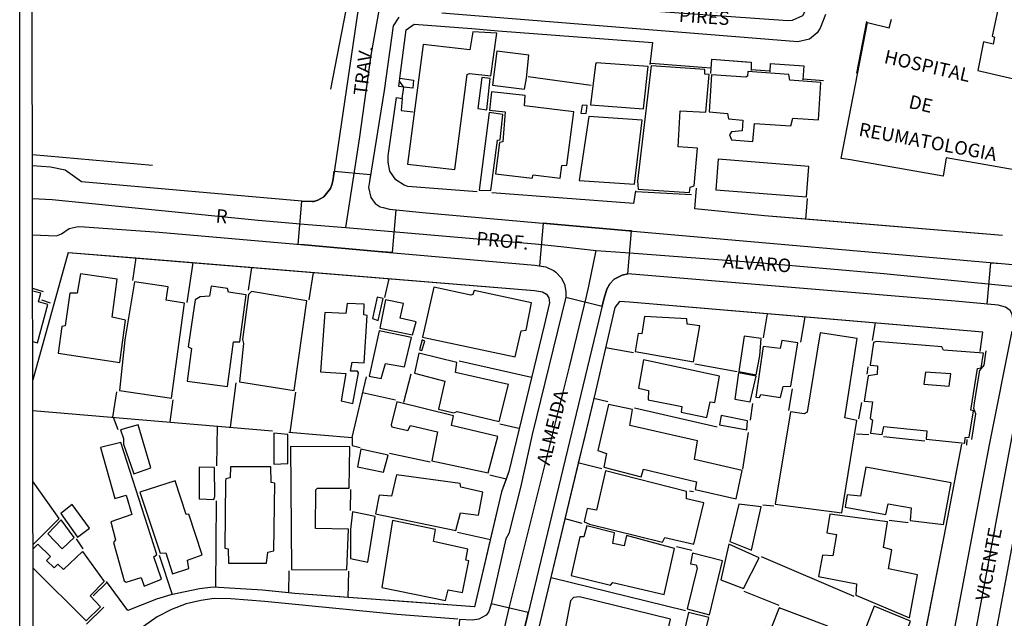
# Model space of a CAD drawing. Extents: x 180707 to 183128, y 1674278 to 1677056.
# Drawn here: x 180707 to 180889, y 1675700 to 1675811 of the extents above; entities that cross this region are included whole.
import ezdxf
from ezdxf.enums import TextEntityAlignment as Align

# ---------------------------------------------------------------- set-up
doc = ezdxf.new("R2010")
doc.units = 0
doc.header["$MEASUREMENT"] = 0
for name, color, linetype in [('IMAGEM', 7, 'CONTINUOUS'), ('V-CRUZAMENTO', 1, 'CONTINUOUS'), ('V-EDIFICACAO', 2, 'CONTINUOUS'), ('V-EDIFICACAO_IDENTIFICADA', 6, 'CONTINUOUS'), ('V-EIXO_DE_LOGRADOURO', 3, 'CONTINUOUS'), ('V-ESCADA', 8, 'CONTINUOUS'), ('V-LOTE', 231, 'CONTINUOUS'), ('V-NOME_DOS_LOGRADOUROS', 2, 'CONTINUOUS'), ('V-QUADRA', 6, 'CONTINUOUS'), ('V-TESTADA', 3, 'CONTINUOUS'), ('X-LIMITE_5000', 7, 'CONTINUOUS')]:
    doc.layers.add(name, color=color, linetype=linetype)
picture_1 = doc.add_image_def('image1.jpg', size_in_pixel=(4028, 4628))

msp = doc.modelspace()

# ---------------------------------------------------------------- linework, layer by layer
at = {"layer": 'V-CRUZAMENTO', "linetype": 'Continuous'}
for points in [[(180758.1, 1675769.45), (180758.81, 1675777.42), (180760.75, 1675777.4), (180761.01, 1675777.4), (180761.75, 1675777.63), (180762.85, 1675778.27), (180764.11, 1675779.81), (180764.43, 1675780.63), (180764.57, 1675781.61), (180764.77, 1675782.97), (180771.51, 1675782.4), (180771.29, 1675781.07), (180771.11, 1675779.99), (180771.54, 1675778.1), (180772.35, 1675777.01), (180773.31, 1675776.41), (180773.85, 1675776.27), (180774.99, 1675775.98), (180776.2, 1675775.85), (180775.5, 1675767.92), (180772.92, 1675768.15), (180759.28, 1675769.35), (180758.1, 1675769.45)], [(180818.05, 1675763.77), (180819.12, 1675764.03), (180819.82, 1675771.93), (180819.37, 1675771.97), (180807.5, 1675773.01), (180803.46, 1675773.37), (180802.76, 1675765.47), (180803.91, 1675765.32), (180805.51, 1675764.58), (180805.76, 1675764.33), (180806.79, 1675763.29), (180807.4, 1675762.12), (180807.66, 1675760.72), (180807.64, 1675760.24), (180807.61, 1675759.66), (180814.36, 1675758.03), (180814.49, 1675758.58), (180814.75, 1675759.47), (180815.24, 1675761.16), (180815.78, 1675762.14), (180816.59, 1675763.04), (180817.81, 1675763.65)], [(180885.63, 1675758.39), (180886.31, 1675766.06), (180888.27, 1675765.89), (180903.76, 1675764.52), (180903.13, 1675757.37), (180902.41, 1675757.46), (180900.48, 1675757.04), (180899.79, 1675756.66), (180898.75, 1675755.82), (180897.83, 1675754.38), (180897.81, 1675754.25), (180897.7, 1675753.66), (180890.46, 1675755.02), (180890.43, 1675755.22), (180890.2, 1675756.54), (180889.84, 1675757.22), (180888.98, 1675757.84), (180887.61, 1675758.21), (180887.05, 1675758.26), (180885.63, 1675758.39)], [(180790.11, 1675692.17), (180790.6, 1675691.21), (180790.6, 1675689.93), (180790.31, 1675688.82), (180790.17, 1675688.29), (180796.73, 1675686.58), (180796.78, 1675686.78), (180796.99, 1675687.2), (180797.49, 1675688.2), (180800.52, 1675700.73), (180800.66, 1675701.31), (180793.8, 1675702.97), (180793.49, 1675701.89), (180793.35, 1675701.41), (180792.88, 1675700.84), (180791.52, 1675700.08), (180790.39, 1675699.95), (180787.97, 1675700.07), (180787.45, 1675693.25), (180788.24, 1675693.2), (180788.63, 1675693.09), (180789.26, 1675692.92)]]:
    msp.add_lwpolyline(points, close=True, dxfattribs=at)
at = {"layer": 'V-EDIFICACAO'}
for points in [[(180790.42, 1675808.81), (180789.85, 1675805.46), (180781.22, 1675806.42), (180778.32, 1675784.3), (180787.13, 1675783.31), (180789.39, 1675800.88), (180789.84, 1675801.1), (180793.78, 1675800.66), (180794.85, 1675808.51), (180790.42, 1675808.81)], [(180794.9, 1675805.2), (180794.05, 1675798.92), (180799.98, 1675798.16), (180800.39, 1675800.23), (180800.8, 1675804.44), (180794.9, 1675805.2)], [(180813.28, 1675803.04), (180813.11, 1675802.71), (180812.19, 1675795.3), (180822, 1675794.53), (180822.87, 1675802.35), (180813.28, 1675803.04)], [(180823.41, 1675802.51), (180820.88, 1675781.14), (180821.03, 1675779.69), (180830.51, 1675779.04), (180830.65, 1675780.06), (180831.4, 1675780.3), (180831.99, 1675787.23), (180828.45, 1675787.53), (180828.81, 1675794.15), (180833.57, 1675793.9), (180834.15, 1675800.89), (180833.33, 1675800.92), (180833.37, 1675801.82), (180823.41, 1675802.51)], [(180841.29, 1675801.42), (180841.27, 1675800.59), (180840.92, 1675800.39), (180834.61, 1675800.83), (180834.14, 1675793.95), (180837.53, 1675793.67), (180837.72, 1675792.69), (180840.39, 1675792.42), (180840.25, 1675790.45), (180838.32, 1675790.3), (180837.94, 1675789.73), (180838.32, 1675788.8), (180842.24, 1675788.51), (180842.53, 1675791.79), (180849.3, 1675791.37), (180849.67, 1675792.83), (180854.41, 1675792.48), (180854.8, 1675799.38), (180849.09, 1675799.81), (180848.89, 1675800.9), (180841.29, 1675801.42)], [(180792.1, 1675800.33), (180791.38, 1675794.57), (180793.02, 1675794.35), (180793.64, 1675800.15), (180792.1, 1675800.33)], [(180800.01, 1675795.1), (180800.09, 1675796.98), (180793.88, 1675797.7), (180793.51, 1675794.29), (180796.39, 1675793.97), (180795.99, 1675788.42), (180795.35, 1675788.32), (180794.65, 1675782.49), (180801.39, 1675781.73), (180801.61, 1675782.3), (180806.62, 1675781.72), (180806.87, 1675784.02), (180807.81, 1675784.13), (180809.09, 1675793.95), (180800.01, 1675795.1)], [(180810.68, 1675795.22), (180810.42, 1675793.73), (180811.43, 1675793.65), (180811.58, 1675795.17), (180810.68, 1675795.22)], [(180793.48, 1675793.86), (180791.63, 1675779.48), (180793.79, 1675779.45), (180794.98, 1675788.76), (180795.49, 1675788.78), (180795.99, 1675793.47), (180793.48, 1675793.86)], [(180811.89, 1675793.1), (180810.09, 1675781.29), (180820.32, 1675780.62), (180821.79, 1675792.44), (180811.89, 1675793.1)], [(180835.83, 1675785.2), (180835.41, 1675779.54), (180852.18, 1675778.28), (180852.63, 1675783.86), (180835.83, 1675785.2)], [(180717.81, 1675764.01), (180717.23, 1675760.4), (180715.85, 1675760.42), (180715, 1675754.37), (180714.35, 1675754.27), (180713.72, 1675749.3), (180725.08, 1675747.59), (180726.15, 1675755.4), (180723.67, 1675755.96), (180724.61, 1675763.03), (180717.81, 1675764.01)], [(180727.82, 1675762.51), (180726.05, 1675751.78), (180725.03, 1675742.41), (180734.7, 1675740.99), (180737.09, 1675758.56), (180733.7, 1675759.12), (180734.04, 1675761.57), (180727.82, 1675762.51)], [(180741.98, 1675761.7), (180741.7, 1675759.89), (180739.96, 1675759.73), (180739.05, 1675759.18), (180737.77, 1675750.5), (180738.35, 1675750.19), (180737.55, 1675744.14), (180745.05, 1675743.15), (180746.13, 1675751.44), (180747.33, 1675751.44), (180748.48, 1675760.11), (180745.2, 1675760.58), (180745.06, 1675761.29), (180741.98, 1675761.7)], [(180749.49, 1675760.72), (180748.92, 1675760.2), (180747.78, 1675751.85), (180748, 1675751.1), (180747.26, 1675744.03), (180757.38, 1675742.42), (180759.7, 1675759.02), (180749.49, 1675760.72)], [(180790.65, 1675760.9), (180790.44, 1675760.2), (180790.08, 1675760.03), (180783.2, 1675761.56), (180781.14, 1675752.29), (180798.24, 1675748.62), (180799.39, 1675753.44), (180800.32, 1675753.6), (180801.31, 1675758.62), (180790.65, 1675760.9)], [(180772.73, 1675759.66), (180771.88, 1675755.72), (180772.93, 1675755.34), (180773.86, 1675759.46), (180772.73, 1675759.66)], [(180774.24, 1675759.22), (180773.25, 1675753.95), (180779.29, 1675752.69), (180779.93, 1675755.13), (180776.96, 1675755.8), (180777.57, 1675758.49), (180774.24, 1675759.22)], [(180767.16, 1675758.53), (180766.95, 1675756.66), (180763.06, 1675756.83), (180762.24, 1675745.87), (180766.95, 1675745.56), (180766.09, 1675740.49), (180768.25, 1675740.03), (180769.28, 1675745.71), (180769.07, 1675745.97), (180767.82, 1675746.02), (180768.08, 1675747.66), (180770.34, 1675747.54), (180770.85, 1675756.27), (180770.27, 1675756.44), (180770.33, 1675758.37), (180767.16, 1675758.53)], [(180822.18, 1675756.11), (180821.68, 1675752.92), (180821.05, 1675752.98), (180820.44, 1675749.66), (180831.29, 1675747.74), (180832.42, 1675754.37), (180830.06, 1675754.71), (180830.03, 1675755.66), (180822.18, 1675756.11)], [(180773.1, 1675753.48), (180771.25, 1675745.04), (180773.48, 1675744.64), (180774.27, 1675747.4), (180777.78, 1675746.8), (180779.11, 1675752.23), (180773.1, 1675753.48)], [(180781.07, 1675751.78), (180780.59, 1675749.91), (180780.99, 1675749.79), (180781.57, 1675751.55), (180781.07, 1675751.78)], [(180840.66, 1675752.44), (180839.63, 1675745.93), (180842.84, 1675745.32), (180843.55, 1675748.82), (180843.77, 1675752.03), (180840.66, 1675752.44)], [(180847.32, 1675750.16), (180844.15, 1675750.55), (180842.79, 1675741.21), (180843.47, 1675741.13), (180843.7, 1675741.67), (180847.39, 1675741.1), (180847.86, 1675743.13), (180849.27, 1675743.2), (180850.56, 1675751.23), (180847.61, 1675751.69), (180847.32, 1675750.16)], [(180854.68, 1675753.06), (180852.28, 1675738.42), (180851.74, 1675738.08), (180849.21, 1675738.47), (180846.38, 1675721.41), (180858.69, 1675719.81), (180861.47, 1675736.86), (180859.29, 1675737.35), (180861.52, 1675752.06), (180854.68, 1675753.06)], [(180865.15, 1675751.48), (180864.55, 1675751.27), (180863.95, 1675747.11), (180865.3, 1675746.96), (180865.24, 1675745.36), (180863.57, 1675745.16), (180862.87, 1675740.44), (180864.36, 1675740.3), (180863.96, 1675737.32), (180864.39, 1675736.92), (180864, 1675734.54), (180866.18, 1675734.27), (180866.46, 1675735.73), (180874.45, 1675734.94), (180874.31, 1675733.43), (180881.45, 1675732.66), (180881.55, 1675733.7), (180882.26, 1675733.77), (180883.1, 1675738.65), (180882.6, 1675738.77), (180883.82, 1675746.47), (180884.51, 1675746.61), (180884.93, 1675749.33), (180877.53, 1675749.9), (180877.24, 1675750.52), (180865.15, 1675751.48)], [(180787.2, 1675745.73), (180787.44, 1675747.62), (180780.46, 1675749.33), (180779.61, 1675745.64), (180785.24, 1675744.13), (180784.08, 1675738.98), (180786.94, 1675738.31), (180787.51, 1675738.52), (180795.32, 1675736.69), (180797.05, 1675743.5), (180787.2, 1675745.73)], [(180821.99, 1675748.06), (180821.1, 1675742.85), (180822.95, 1675742.4), (180822.86, 1675740.69), (180829.08, 1675739.44), (180829, 1675738.38), (180833.75, 1675737.39), (180834.35, 1675740.31), (180835.22, 1675740.19), (180836.06, 1675745.05), (180821.99, 1675748.06)], [(180839.6, 1675745.71), (180838.89, 1675740.8), (180841.76, 1675740.33), (180842.85, 1675745.08), (180839.6, 1675745.71)], [(180874.17, 1675745.78), (180873.87, 1675743.59), (180878.56, 1675743.2), (180878.88, 1675745.53), (180874.17, 1675745.78)], [(180786.46, 1675735.92), (180786.86, 1675737.71), (180776.36, 1675740.32), (180775.33, 1675736.08), (180775.47, 1675735.7), (180778.42, 1675735.01), (180778.9, 1675735.92), (180783.89, 1675734.74), (180782.86, 1675729.39), (180793.29, 1675727.19), (180795.03, 1675733.89), (180786.46, 1675735.92)], [(180819.46, 1675735.96), (180820, 1675738.89), (180815.52, 1675739.8), (180813.54, 1675731.33), (180815.17, 1675730.78), (180814.66, 1675728.23), (180821.56, 1675726.46), (180822.03, 1675727.84), (180831.8, 1675725.53), (180831.57, 1675724.11), (180839.18, 1675722.38), (180840.28, 1675727.62), (180831.46, 1675729.65), (180831.99, 1675733.09), (180819.46, 1675735.96)], [(180836.38, 1675737.78), (180836.07, 1675736.08), (180841.13, 1675735.16), (180841.26, 1675736.79), (180836.38, 1675737.78)], [(180728.48, 1675736.05), (180725.25, 1675735.13), (180725.79, 1675733.54), (180725.8, 1675732.48), (180727.71, 1675727.01), (180730.82, 1675728.13), (180728.48, 1675736.05)], [(180753.61, 1675734.51), (180753.58, 1675728.81), (180756.2, 1675728.88), (180756.17, 1675734.29), (180753.61, 1675734.51)], [(180725.27, 1675732.82), (180721.54, 1675731.89), (180724.18, 1675722.46), (180726.29, 1675723.02), (180727.3, 1675719.48), (180723.45, 1675718.12), (180724.32, 1675714.77), (180723.96, 1675714.3), (180725.91, 1675707.19), (180726.3, 1675706.93), (180729.08, 1675707.84), (180729.6, 1675706.2), (180732.84, 1675707.52), (180731.38, 1675711.64), (180731.95, 1675712.1), (180725.27, 1675732.82)], [(180756.66, 1675732.04), (180756.88, 1675709.32), (180767.13, 1675709.25), (180767.4, 1675716.76), (180761.32, 1675716.89), (180761.38, 1675724.01), (180761.66, 1675724.35), (180767.53, 1675724.35), (180767.69, 1675732.01), (180756.66, 1675732.04)], [(180769.73, 1675731.55), (180769.07, 1675728.29), (180773.92, 1675727.31), (180774.74, 1675730.43), (180769.73, 1675731.55)], [(180739.78, 1675728.25), (180739.79, 1675722.35), (180742.53, 1675722.27), (180742.66, 1675722.78), (180742.63, 1675728.19), (180739.78, 1675728.25)], [(180745.58, 1675728.27), (180745.52, 1675726.24), (180744.71, 1675726.06), (180744.68, 1675725.61), (180744.56, 1675713.23), (180745.16, 1675713.11), (180745.21, 1675710.44), (180752.28, 1675710.49), (180752.49, 1675712.53), (180753.6, 1675712.74), (180753.79, 1675725.28), (180753.1, 1675725.37), (180753.08, 1675728.3), (180745.58, 1675728.27)], [(180863.13, 1675728.21), (180862.14, 1675722.89), (180859.72, 1675723.11), (180859.34, 1675720.82), (180866.85, 1675719.45), (180867.27, 1675721.45), (180871.54, 1675720.72), (180871.34, 1675718.35), (180877.54, 1675717.65), (180878.95, 1675725.31), (180863.13, 1675728.21)], [(180776.29, 1675726.84), (180775.36, 1675722.87), (180773.11, 1675723.07), (180772.45, 1675719.61), (180787.28, 1675716.54), (180788.12, 1675719.77), (180791.47, 1675719.33), (180792.3, 1675723.62), (180788.2, 1675724.51), (180788.06, 1675725.23), (180776.29, 1675726.84)], [(180814.98, 1675727.55), (180813.31, 1675720.27), (180811.6, 1675720.61), (180811.05, 1675718.14), (180812, 1675717.68), (180825.54, 1675714.38), (180825.94, 1675715.23), (180831.31, 1675713.98), (180833.19, 1675721.63), (180829.99, 1675722.38), (180829.97, 1675723.73), (180814.98, 1675727.55)], [(180735.33, 1675725.7), (180728.81, 1675723.61), (180732.55, 1675712.3), (180733.64, 1675712.38), (180734.87, 1675708.47), (180737.89, 1675709.46), (180737.65, 1675711.02), (180740.36, 1675712.01), (180737.86, 1675719.51), (180737.39, 1675719.48), (180735.33, 1675725.7)], [(180716.29, 1675721.34), (180714.19, 1675719.66), (180717.27, 1675715.3), (180719.48, 1675716.95), (180716.29, 1675721.34)], [(180839.63, 1675721.37), (180837.98, 1675714.49), (180842, 1675712.88), (180843.81, 1675720.89), (180839.63, 1675721.37)], [(180714.24, 1675718.48), (180711.78, 1675715.92), (180714.47, 1675713.1), (180716.65, 1675715.2), (180714.24, 1675718.48)], [(180768.18, 1675719.97), (180767.82, 1675716.71), (180767.78, 1675711.32), (180771, 1675710.64), (180772.36, 1675719.12), (180768.18, 1675719.97)], [(180856.48, 1675719.55), (180855.93, 1675716.09), (180857.71, 1675715.77), (180857.04, 1675711.81), (180855.12, 1675711.93), (180854.38, 1675708.03), (180861.42, 1675706.67), (180861.29, 1675704.55), (180871.21, 1675700.33), (180872.69, 1675708.29), (180867.35, 1675709.4), (180867.95, 1675712.93), (180866.45, 1675713.35), (180867.18, 1675718.09), (180856.48, 1675719.55)], [(180775.56, 1675718.38), (180773.59, 1675705.97), (180785.37, 1675703.56), (180785.84, 1675705.53), (180788.53, 1675705.02), (180789.68, 1675710.92), (180789.14, 1675711.02), (180789.48, 1675713.06), (180783.16, 1675714.49), (180783.51, 1675716.71), (180775.56, 1675718.38)], [(180818.87, 1675715.58), (180818.44, 1675713.68), (180816.33, 1675714.11), (180816.64, 1675716.1), (180811.5, 1675717.38), (180810.99, 1675715.31), (180810.24, 1675715.35), (180808.6, 1675708.2), (180815.9, 1675706.42), (180816.32, 1675706.92), (180825.85, 1675704.7), (180827.77, 1675713.18), (180818.87, 1675715.58)], [(180837.83, 1675713.96), (180836.29, 1675707.36), (180840.53, 1675705.76), (180843.44, 1675711.44), (180837.83, 1675713.96)], [(180831.08, 1675712.3), (180830.68, 1675710.35), (180831.73, 1675710.15), (180831.92, 1675709.52), (180830.09, 1675702.03), (180834.22, 1675700.88), (180836.62, 1675710.88), (180831.08, 1675712.3)], [(180810.15, 1675704.21), (180809.07, 1675704.1), (180808.48, 1675703.5), (180807.4, 1675697.73), (180807.07, 1675697.39), (180806.32, 1675697.34), (180806.16, 1675696.58), (180824.99, 1675691.3), (180827.02, 1675700.09), (180810.15, 1675704.21)], [(180859.41, 1675697.42), (180858.89, 1675696.36), (180858.39, 1675696.29), (180855.86, 1675697.33), (180856.13, 1675698.78), (180847.09, 1675702.19), (180845.68, 1675698.65), (180844.85, 1675698.74), (180843.3, 1675694.69), (180859.47, 1675688.5), (180859.92, 1675688.04), (180859.32, 1675686.38), (180864.83, 1675684.14), (180868.87, 1675694.06), (180862.7, 1675696.46), (180859.41, 1675697.42)], [(180864.7, 1675702.52), (180862.53, 1675696.95), (180869.3, 1675694.49), (180871.4, 1675699.76), (180864.7, 1675702.52)], [(180830.32, 1675701.31), (180827.89, 1675690.45), (180831.36, 1675689.5), (180834.08, 1675700.4), (180830.32, 1675701.31)]]:
    msp.add_lwpolyline(points, close=True, dxfattribs=at)
for points in [[(180709.01, 1675751.5), (180709.85, 1675751.26), (180711.77, 1675758.33), (180710.08, 1675758.84), (180710.51, 1675760.41), (180708.99, 1675760.82)], [(180709.07, 1675713.93), (180713.91, 1675718.72), (180709.05, 1675725.5)], [(180709.07, 1675713.14), (180709.92, 1675713.96), (180712.26, 1675711.71), (180711.53, 1675710.99), (180712.94, 1675709.63), (180713.65, 1675710.26), (180714.68, 1675709.31), (180718.22, 1675712.64), (180722.2, 1675707.07), (180719.6, 1675704.44), (180721.52, 1675702.36), (180718.87, 1675699.8), (180709.08, 1675709.55)]]:
    msp.add_lwpolyline(points, dxfattribs=at)
at = {"layer": 'V-EDIFICACAO_IDENTIFICADA'}
msp.add_lwpolyline([(180887.58, 1675812.86), (180886.51, 1675807.99), (180886.99, 1675807.8), (180886.71, 1675806.47), (180884.91, 1675806.9), (180884.91, 1675806.9), (180883.89, 1675801.63), (180899.88, 1675797.93), (180896.87, 1675782.16), (180877.99, 1675785.46), (180877.47, 1675782.1), (180860.29, 1675785.09), (180858.61, 1675785.37), (180863.49, 1675810.51), (180867.48, 1675809.55), (180867.89, 1675811.13)], dxfattribs=at)
at = {"layer": 'V-EIXO_DE_LOGRADOURO'}
for points in [[(180766.91, 1675772.55), (180768.29, 1675781.31), (180769.55, 1675789.34), (180771.6, 1675804.45), (180773.07, 1675812.73), (180773.87, 1675814.16), (180776.44, 1675815.62), (180778.49, 1675815.76), (180787.59, 1675815.26), (180848.71, 1675810.89), (180849.59, 1675810.96), (180851.5, 1675811.78), (180852.67, 1675813.98), (180856.56, 1675829.41), (180860.74, 1675848.08), (180865.14, 1675866.39), (180865.36, 1675869.77), (180864.26, 1675871.12), (180860.81, 1675872.47), (180851.34, 1675874.82), (180836.37, 1675877.77), (180716.03, 1675904.46), (180708.74, 1675905.63)], [(180708.96, 1675777.92), (180712.61, 1675777.74), (180750.69, 1675773.94), (180759.97, 1675773.14), (180766.91, 1675772.55), (180773.36, 1675771.99), (180801.98, 1675769.54), (180806.7, 1675769.03), (180813.27, 1675768.32), (180818.61, 1675767.92), (180843.93, 1675766.04), (180866.47, 1675764.08), (180887.64, 1675761.99), (180895.3, 1675761.24), (180900.28, 1675760.75), (180903.6, 1675760.48), (180934.3, 1675757.99), (180982.19, 1675753.33), (180990.01, 1675752.57)], [(180756.93, 1675537.69), (180757.2, 1675538.69), (180757.99, 1675541.56), (180758.46, 1675543.29), (180760.39, 1675550.34), (180761.18, 1675553.23), (180764.98, 1675568.12), (180789.82, 1675672.35), (180793.62, 1675687.24), (180793.79, 1675687.97), (180795.65, 1675695.76), (180796.97, 1675701.32), (180797.16, 1675702.13), (180808.29, 1675746.8), (180811.44, 1675759.83), (180811.89, 1675761.69), (180813.27, 1675768.32)], [(180846.69, 1675505.29), (180846.89, 1675506.3), (180847.78, 1675510.66), (180849.6, 1675519.58), (180851.97, 1675531.2), (180865.47, 1675599.69), (180873.69, 1675645.35), (180894.09, 1675754.74), (180895.3, 1675761.24)]]:
    msp.add_lwpolyline(points, dxfattribs=at)
at = {"layer": 'V-ESCADA'}
msp.add_lwpolyline([(180776.93, 1675800.2), (180779.45, 1675799.83), (180779.3, 1675798.35), (180777.68, 1675798.54), (180776.72, 1675798.65), (180776.93, 1675800.2)], close=True, dxfattribs=at)
at = {"layer": 'V-LOTE'}
for points in [[(180764.15, 1675798.16), (180768.97, 1675823.01), (180830.56, 1675818.26)], [(180776.93, 1675800.2), (180778.11, 1675809.16), (180779.6, 1675810.17), (180790.24, 1675809.37)], [(180795.13, 1675808.98), (180823.69, 1675806.82)], [(180823.69, 1675806.82), (180823.2, 1675802.76)], [(180834.48, 1675801.07), (180834.65, 1675803.7)], [(180834.65, 1675803.7), (180841.96, 1675803.17)], [(180841.95, 1675803.17), (180841.91, 1675801.65)], [(180845.45, 1675802.93), (180845.4, 1675801.4)], [(180845.44, 1675802.93), (180851.66, 1675802.49)], [(180851.66, 1675802.49), (180851.52, 1675799.89)], [(180812.34, 1675798.84), (180800.65, 1675800.43)], [(180777.38, 1675796.46), (180777.68, 1675798.54)], [(180791.26, 1675779.16), (180778.41, 1675780.16), (180777.72, 1675780.38), (180776.19, 1675781.39), (180775.09, 1675783.02), (180774.75, 1675784.66), (180774.75, 1675785.83), (180776.33, 1675796.6)], [(180776.33, 1675796.6), (180777.38, 1675796.46), (180777.14, 1675794.23), (180779.37, 1675793.98)], [(180708.94, 1675786.1), (180731.17, 1675784.09)], [(180820.25, 1675777.02), (180793.94, 1675779)], [(180820.25, 1675777.02), (180820.6, 1675779.37)], [(180831.48, 1675776.01), (180831.8, 1675779.86)], [(180852.04, 1675774.07), (180852.36, 1675777.97)], [(180888.43, 1675771.11), (180844.43, 1675774.71), (180831.48, 1675776.01)], [(180715.58, 1675767.97), (180709.02, 1675744.36)], [(180715.58, 1675767.97), (180801.84, 1675760.91), (180803.3, 1675760.69), (180804.07, 1675760.26), (180804.52, 1675759.58), (180804.6, 1675758.66), (180803.66, 1675754.45), (180797.07, 1675727.41), (180795.74, 1675723.68), (180790.73, 1675702.36), (180757.51, 1675704.88), (180751.53, 1675705.5), (180742.38, 1675706), (180739.84, 1675705.73), (180734.55, 1675704.58), (180731.92, 1675703.82), (180726.59, 1675701.71), (180722.67, 1675707.08)], [(180728.05, 1675766.95), (180727.47, 1675762.8)], [(180738.61, 1675766.04), (180737.53, 1675758.72)], [(180749.49, 1675765.15), (180748.86, 1675760.99)], [(180760.89, 1675764.24), (180760.1, 1675759.17)], [(180774.89, 1675763.08), (180774.08, 1675759.65)], [(180884.29, 1675749.62), (180884.79, 1675753.24), (180819.44, 1675758.78), (180817.6, 1675758.88), (180816.7, 1675757.78), (180813.12, 1675742.22), (180802.55, 1675698.07), (180799.42, 1675684.13), (180797.58, 1675676.47), (180796.66, 1675674.36), (180792.64, 1675657.52), (180787.45, 1675635.59), (180786.36, 1675630.05), (180784.03, 1675620.2)], [(180844.23, 1675752.15), (180844.94, 1675756.62)], [(180851.1, 1675751.36), (180851.91, 1675756.02)], [(180864.39, 1675751.68), (180864.94, 1675754.92)], [(180820.15, 1675749.36), (180814.99, 1675750.29)], [(180801.28, 1675744.8), (180787.88, 1675747.87)], [(180839.34, 1675745.85), (180831.48, 1675747.3)], [(180863.53, 1675746.8), (180863.33, 1675745.42)], [(180768.12, 1675733.72), (180770.75, 1675744.92)], [(180777.68, 1675740.25), (180779.02, 1675745.49)], [(180723.84, 1675737.47), (180724.54, 1675742.18)], [(180745.58, 1675735.62), (180746.66, 1675743.86)], [(180848.92, 1675738.71), (180849.58, 1675742.71)], [(180734.43, 1675736.59), (180735.01, 1675740.71)], [(180756.61, 1675734.66), (180757.65, 1675742.11)], [(180770.04, 1675742.04), (180776.14, 1675740.66)], [(180815.43, 1675740.34), (180812.79, 1675740.91)], [(180709.02, 1675738.74), (180753.39, 1675734.94)], [(180820.33, 1675739.21), (180835.67, 1675735.71)], [(180841.79, 1675736.91), (180842.25, 1675739.98)], [(180861.87, 1675737.17), (180862.42, 1675740.19)], [(180723.89, 1675737.46), (180724.72, 1675735.19)], [(180743.09, 1675728.47), (180743.18, 1675735.85)], [(180798.96, 1675735.37), (180795.44, 1675736.21)], [(180756.38, 1675734.68), (180768.12, 1675733.73), (180768.09, 1675732.24), (180769.61, 1675731.89)], [(180840.41, 1675727.83), (180841.46, 1675734.64)], [(180861.4, 1675734.42), (180863.72, 1675734.25)], [(180866.4, 1675733.92), (180874.06, 1675733.09)], [(180879.57, 1675725.38), (180880.92, 1675732.48)], [(180782.51, 1675729.14), (180775.03, 1675730.74)], [(180814.27, 1675727.95), (180809.88, 1675729.01)], [(180796.58, 1675726.03), (180793.59, 1675726.76)], [(180767.79, 1675720.24), (180767.88, 1675724.11)], [(180830.52, 1675723.88), (180831.29, 1675723.73)], [(180742.85, 1675705.99), (180743.01, 1675722)], [(180844.11, 1675721.24), (180846.1, 1675721.1)], [(180810.67, 1675717.82), (180807.51, 1675718.65)], [(180854.79, 1675597.87), (180878, 1675717.32)], [(180867.48, 1675718.4), (180870.99, 1675718.01)], [(180718.32, 1675713.11), (180717.08, 1675714.99)], [(180793.71, 1675714.76), (180787.58, 1675716.14)], [(180830.98, 1675712.83), (180828.13, 1675713.48)], [(180732.36, 1675711.97), (180734.79, 1675704.64)], [(180843.8, 1675711.69), (180860.96, 1675704.35)], [(180756.41, 1675704.99), (180756.45, 1675709.06)], [(180767.34, 1675704.13), (180767.47, 1675708.98)], [(180804.91, 1675707.83), (180829.79, 1675701.72)], [(180840.57, 1675705.31), (180847.06, 1675702.71)]]:
    msp.add_lwpolyline(points, dxfattribs=at)
at = {"layer": 'V-QUADRA'}
for points in [[(180769.46, 1675814.78), (180764.57, 1675781.61), (180764.43, 1675780.63), (180764.11, 1675779.81), (180762.85, 1675778.27), (180761.75, 1675777.63), (180761.01, 1675777.4), (180760.75, 1675777.4), (180758.81, 1675777.42), (180718, 1675781.02), (180715.02, 1675783.17), (180712.3, 1675783.71), (180708.95, 1675783.97)], [(180776.76, 1675811.48), (180775.7, 1675809.92), (180774.01, 1675797.91), (180771.29, 1675781.07), (180771.11, 1675779.99), (180771.54, 1675778.1), (180772.35, 1675777.01), (180773.31, 1675776.41), (180773.85, 1675776.27), (180774.99, 1675775.98), (180781.13, 1675775.34), (180807.5, 1675773.01), (180819.37, 1675771.97), (180888.27, 1675765.89), (180904.19, 1675764.48)], [(180855.68, 1675812.01), (180854.7, 1675809.43), (180854.14, 1675808.61), (180852.74, 1675807.43), (180850.59, 1675806.93), (180784.68, 1675812.26)], [(180708.97, 1675771.23), (180713.42, 1675771.06), (180714.32, 1675771.39), (180715.75, 1675772.4), (180717.41, 1675772.76), (180718.6, 1675772.7), (180732.4, 1675771.73), (180759.28, 1675769.35), (180772.92, 1675768.15), (180801.92, 1675765.58), (180803.91, 1675765.32), (180805.51, 1675764.58), (180805.76, 1675764.33), (180806.79, 1675763.29), (180807.4, 1675762.12), (180807.66, 1675760.72), (180807.64, 1675760.24), (180807.61, 1675759.66), (180801.41, 1675734.26), (180799.23, 1675724.48), (180797.09, 1675715.94), (180796.55, 1675714.96), (180793.8, 1675702.97), (180793.49, 1675701.89), (180793.35, 1675701.41), (180792.88, 1675700.84), (180791.52, 1675700.08)], [(180888.98, 1675757.84), (180887.61, 1675758.21), (180887.05, 1675758.26), (180879.7, 1675758.93), (180819.12, 1675764.03), (180818.05, 1675763.77), (180817.81, 1675763.65), (180816.59, 1675763.04), (180815.78, 1675762.14), (180815.24, 1675761.16), (180814.75, 1675759.47), (180814.49, 1675758.58), (180800.52, 1675700.73), (180797.49, 1675688.2), (180796.99, 1675687.2), (180796.78, 1675686.78), (180796.24, 1675684.7), (180781.67, 1675623.43), (180776.56, 1675602.73), (180772.95, 1675586.98)], [(180954.99, 1675484.74), (180985.04, 1675743.9), (180985.04, 1675744.71), (180985.04, 1675745.42), (180984.56, 1675746.76), (180983.41, 1675748.1), (180982.4, 1675748.8), (180981.84, 1675748.94), (180980.96, 1675749.17), (180976.31, 1675749.88), (180973.17, 1675750.03), (180954.48, 1675751.89), (180910.32, 1675756.48), (180903.13, 1675757.37), (180902.41, 1675757.46), (180900.48, 1675757.04), (180899.79, 1675756.66), (180898.75, 1675755.82), (180897.83, 1675754.38), (180897.81, 1675754.25), (180877.48, 1675645.81), (180869.48, 1675604), (180869.48, 1675604), (180867.28, 1675591.68)], [(180852.12, 1675553.9), (180860.48, 1675597.32), (180863.84, 1675615.98), (180869.34, 1675644.13), (180886.01, 1675732.39), (180890.2, 1675753.41)], [(180787.64, 1675700.09), (180776.34, 1675700.95), (180751.97, 1675703.39), (180745.63, 1675703.85), (180742.58, 1675703.9), (180740.11, 1675703.58), (180737.39, 1675702.93), (180734.66, 1675701.9), (180732.02, 1675700.54), (180729.47, 1675698.74)]]:
    msp.add_lwpolyline(points, dxfattribs=at)
at = {"layer": 'V-TESTADA'}
for points in [[(180764.15, 1675798.16), (180768.97, 1675823.01)], [(180776.93, 1675800.2), (180778.11, 1675809.16), (180779.6, 1675810.17), (180790.24, 1675809.37)], [(180863.3, 1675810.67), (180861.43, 1675801.16)], [(180790.24, 1675809.37), (180795.13, 1675808.98)], [(180795.13, 1675808.98), (180823.69, 1675806.82)], [(180823.23, 1675802.97), (180824.2, 1675802.9), (180832.85, 1675802.25), (180834.55, 1675802.11)], [(180834.65, 1675803.7), (180840.95, 1675803.24), (180841.96, 1675803.17)], [(180845.44, 1675802.93), (180845.45, 1675802.93)], [(180845.45, 1675802.93), (180851.66, 1675802.49)], [(180841.91, 1675801.83), (180845.41, 1675801.58)], [(180777.68, 1675798.54), (180776.86, 1675799.65), (180776.93, 1675800.2)], [(180851.53, 1675800.09), (180855.3, 1675799.76)], [(180777.38, 1675796.46), (180777.55, 1675797.65), (180777.68, 1675798.54)], [(180791.26, 1675779.16), (180778.41, 1675780.16), (180777.72, 1675780.38), (180776.19, 1675781.39), (180775.09, 1675783.02), (180774.75, 1675784.66), (180774.75, 1675785.83), (180776.33, 1675796.6)], [(180708.94, 1675786.1), (180708.95, 1675786.1)], [(180708.95, 1675786.1), (180731.17, 1675784.09)], [(180820.25, 1675777.02), (180793.94, 1675779)], [(180830.91, 1675778.63), (180820.57, 1675779.18)], [(180844.43, 1675774.71), (180831.48, 1675776.01)], [(180852.04, 1675774.09), (180844.43, 1675774.71)], [(180888.43, 1675771.11), (180852.04, 1675774.09)], [(180715.58, 1675767.97), (180728.05, 1675766.95)], [(180728.05, 1675766.95), (180801.84, 1675760.91)], [(180711, 1675760.66), (180708.99, 1675761.26)], [(180801.84, 1675760.91), (180803.3, 1675760.69), (180804.07, 1675760.26), (180804.52, 1675759.58), (180804.6, 1675758.66), (180803.66, 1675754.45), (180797.07, 1675727.41)], [(180712.29, 1675758.59), (180710.66, 1675759.11)], [(180819.44, 1675758.78), (180817.6, 1675758.88), (180816.7, 1675757.78), (180813.12, 1675742.22)], [(180844.94, 1675756.62), (180819.44, 1675758.78)], [(180884.79, 1675753.24), (180844.94, 1675756.62)], [(180884.29, 1675749.62), (180884.79, 1675753.24)], [(180884.23, 1675746.09), (180885.04, 1675747.09), (180885.42, 1675749.75)], [(180883.12, 1675739.08), (180883.28, 1675740.08), (180884.07, 1675745.09), (180884.23, 1675746.09)], [(180813.12, 1675742.22), (180812.81, 1675740.91)], [(180812.81, 1675740.91), (180811.14, 1675733.96)], [(180882.74, 1675733.35), (180883.51, 1675738.08), (180883.12, 1675739.08)], [(180811.14, 1675733.96), (180809.95, 1675728.99)], [(180881.83, 1675732.28), (180881.93, 1675733.34)], [(180879.57, 1675725.38), (180879.76, 1675726.39), (180880.92, 1675732.48)], [(180809.95, 1675728.99), (180802.55, 1675698.07)], [(180796.58, 1675726.03), (180795.74, 1675723.68)], [(180797.07, 1675727.41), (180796.58, 1675726.03)], [(180878, 1675717.32), (180879.38, 1675724.39), (180879.57, 1675725.38)], [(180795.74, 1675723.68), (180793.65, 1675714.77)], [(180871.01, 1675681.34), (180878, 1675717.32)], [(180793.65, 1675714.77), (180790.73, 1675702.36)], [(180720.2, 1675704.42), (180722.78, 1675706.94)], [(180751.53, 1675705.5), (180742.38, 1675706), (180739.84, 1675705.73), (180734.55, 1675704.58), (180731.92, 1675703.82), (180726.59, 1675701.71)], [(180756.41, 1675704.99), (180751.53, 1675705.5)], [(180757.51, 1675704.88), (180756.41, 1675704.99)], [(180767.34, 1675704.13), (180757.51, 1675704.88)], [(180778.52, 1675703.29), (180767.34, 1675704.13)], [(180718.95, 1675699.17), (180722.12, 1675702.32)], [(180790.7, 1675702.36), (180778.52, 1675703.29)], [(180790.73, 1675702.36), (180790.7, 1675702.36)]]:
    msp.add_lwpolyline(points, dxfattribs=at)
at = {"layer": 'X-LIMITE_5000'}
msp.add_lwpolyline([(180706.74, 1677050.07), (181189.07, 1677050.91), (181671.4, 1677051.72), (182153.73, 1677052.51), (182636.06, 1677053.28), (183118.4, 1677054.02), (183119.24, 1676499.75), (183120.09, 1675945.47), (183120.94, 1675391.19), (183121.79, 1674836.91), (183122.64, 1674282.63), (182640.42, 1674281.88), (182158.21, 1674281.11), (181676, 1674280.32), (181193.79, 1674279.51), (180711.58, 1674278.68), (180710.61, 1674832.96), (180709.64, 1675387.24), (180708.67, 1675941.52), (180707.7, 1676495.8), (180706.74, 1677050.07)], dxfattribs=at)

# ---------------------------------------------------------------- texts
at = {"layer": 'V-NOME_DOS_LOGRADOUROS'}
for s, rotation, p in [('PIRES', 355.9858, (180833.23, 1675811.26)), ('TRAV.', 82.9757, (180770.46, 1675801.57)), ('HOSPITAL', 347.2258, (180874.47, 1675802.16)), ('DE', 347.2258, (180873.26, 1675795.14)), ('REUMATOLOGIA', 349.5166, (180874.58, 1675788.12)), ('R', 354.7647, (180743.93, 1675774.35)), ('PROF.', 354.7647, (180795.9, 1675769.81)), ('ALVARO', 355.8634, (180843.02, 1675765.62)), ('ALMEIDA', 75.9638, (180805.44, 1675735.5)), ('VICENTE', 79.5459, (180886.21, 1675710.22))]:
    msp.add_text(s, height=2.5, rotation=rotation, dxfattribs=at).set_placement(p, align=Align.MIDDLE)

# ---------------------------------------------------------------- referenced raster images: frames only (the image files are external)
at = {"layer": 'IMAGEM', "linetype": 'Continuous'}
image = msp.add_image(picture_1, insert=(180706.58, 1674278.07), size_in_units=(2417.62, 2777.75), dxfattribs=at)
image.dxf.flags = 7

doc.saveas('drawing.dxf')
